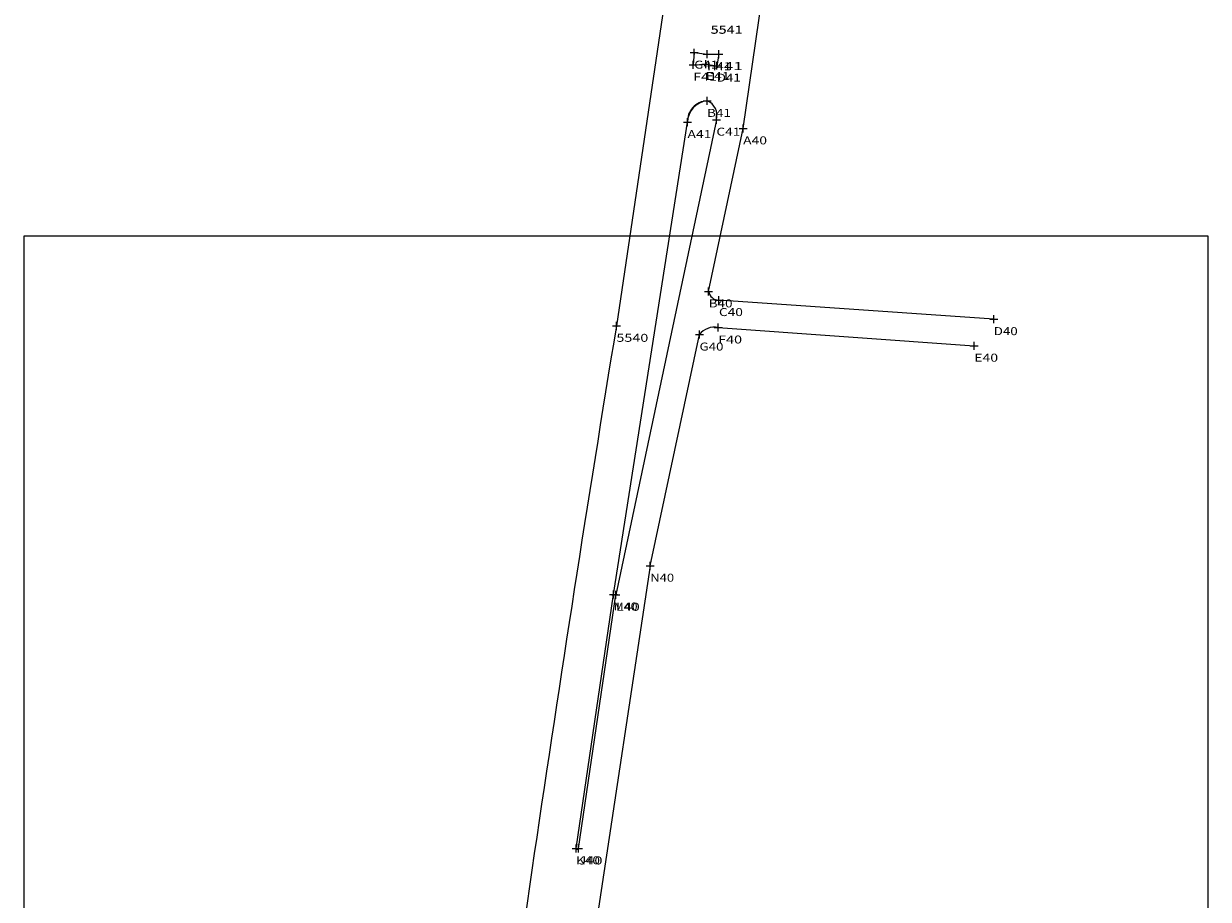
# Model space of a CAD drawing. Extents: x 187760 to 188595, y 1675481 to 1678292.
# Drawn here: x 188091 to 188388, y 1675798 to 1676018 of the extents above; entities that cross this region are included whole.
import ezdxf
from ezdxf.enums import TextEntityAlignment as Align
from ezdxf.lldxf.tags import DXFTag

# ---------------------------------------------------------------- set-up
doc = ezdxf.new("R2010")
doc.units = 0
doc.header["$LTSCALE"] = 2
doc.header["$MEASUREMENT"] = 0
doc.header["$PDMODE"] = 2
doc.header["$PDSIZE"] = -0.5
for name, color, linetype in [('Pontos_do_Levantamento', 7, 'DASHED2'), ('T-MFIO-EXI', 7, 'DASHED2'), ('Trabalho', 7, 'Continuous')]:
    doc.layers.add(name, color=color, linetype=linetype)
doc.styles.get("Standard").update_dxf_attribs({"font": 'cityb___.ttf'})
tags = doc.linetypes.add('DASHED2', pattern=[0.375, 0.25, -0.125]).pattern_tags.tags
tags[6:7] = [DXFTag(74, 4), DXFTag(75, 0), DXFTag(340, '0'), DXFTag(46, 1.0), DXFTag(50, 0.0), DXFTag(44, 0.0), DXFTag(45, 0.0)]
tags[4:5] = [DXFTag(74, 4), DXFTag(75, 0), DXFTag(340, '0'), DXFTag(46, 1.0), DXFTag(50, 0.0), DXFTag(44, 0.0), DXFTag(45, 0.0)]

# ---------------------------------------------------------------- blocks, each defined once
blk = doc.blocks.new('a3')
at = {"layer": 'Defpoints'}
blk.add_lwpolyline([(0, 0), (297, 0), (297, 420), (0, 420)], close=True, dxfattribs=at)

msp = doc.modelspace()

# ---------------------------------------------------------------- linework, layer by layer
at = {"color": 7, "linetype": 'DASHED2', "ltscale": 2}
msp.add_arc((188260.5197, 1675994.85508), 3.8723, 343.5834029, 69.2822717, dxfattribs=at)
at = {"color": 7, "linetype": 'DASHED2'}
msp.add_arc((188229.35636, 1675811.24348), 0.33096, 196.3583243, 337.0983289, dxfattribs=at)
at = {"layer": 'Pontos_do_Levantamento', "color": 7, "linetype": 'DASHED2'}
for p, q in [((188258.67916, 1676010.56334), (188258.38064, 1676007.51724)), ((188258.67916, 1676010.56334), (188261.88546, 1676010.15338)), ((188261.88546, 1676010.15338), (188264.84768, 1676010.20738)), ((188264.84768, 1676010.20738), (188264.32446, 1676007.30449)), ((188258.38064, 1676007.51724), (188261.54494, 1676007.7086)), ((188261.54494, 1676007.7086), (188264.32446, 1676007.30449))]:
    msp.add_line(p, q, dxfattribs=at)
msp.add_arc((188262.41829, 1675993.0599), 5.44282, 95.5744222, 179.1233875, dxfattribs=at)
at = {"layer": 'Pontos_do_Levantamento', "color": 3}
for p in [(188258.67916, 1676010.56334), (188261.88546, 1676010.15338), (188264.84768, 1676010.20738), (188258.38064, 1676007.51724), (188261.54494, 1676007.7086), (188264.32446, 1676007.30449), (188261.88959, 1675998.47698), (188264.23414, 1675993.76069), (188256.97611, 1675993.14317), (188270.92468, 1675991.57077), (188262.28061, 1675950.72307), (188264.87144, 1675948.5509), (188333.77376, 1675943.77108), (188239.15753, 1675942.0989), (188264.66298, 1675941.67337), (188259.9954, 1675939.90538), (188328.85739, 1675937.1188), (188247.63381, 1675881.9795), (188238.46183, 1675874.7625), (188239.01339, 1675874.68106), (188229.0388, 1675811.15027), (188229.66123, 1675811.11469)]:
    msp.add_point(p, dxfattribs=at)
at = {"layer": 'T-MFIO-EXI', "color": 7, "linetype": 'DASHED2', "ltscale": 2}
for p, q in [((188270.92468, 1675991.57077), (188290.50937, 1676125.20789)), ((188238.46183, 1675874.7625), (188256.97611, 1675993.14317)), ((188264.23414, 1675993.76069), (188239.01339, 1675874.68106))]:
    msp.add_line(p, q, dxfattribs=at)
at = {"layer": 'T-MFIO-EXI', "ltscale": 2}
for p, q in [((188255.60748, 1676052.58255), (188239.15753, 1675942.0989)), ((188262.28061, 1675950.72307), (188270.92468, 1675991.57077)), ((188333.77376, 1675943.77108), (188264.87144, 1675948.5509)), ((188264.66298, 1675941.67337), (188328.85739, 1675937.1188)), ((188247.63381, 1675881.9795), (188259.9954, 1675939.90538)), ((188247.63381, 1675881.9795), (188225.78814, 1675737.6113)), ((188229.0388, 1675811.15027), (188238.46183, 1675874.7625)), ((188229.66123, 1675811.11469), (188239.01339, 1675874.68106))]:
    msp.add_line(p, q, dxfattribs=at)
at = {"layer": 'T-MFIO-EXI', "linetype": 'DASHED2', "ltscale": 2}
msp.add_arc((188262.07575, 1675993.37545), 5.10492, 92.0899097, 182.6079001, dxfattribs=at)
at = {"layer": 'T-MFIO-EXI', "ltscale": 2}
for centre, radius, start, end in [((188264.85647, 1675951.16421), 2.61336, 189.7183653, 270.3281771), ((188263.72005, 1675937.11744), 4.65249, 78.3066773, 143.1846666)]:
    msp.add_arc(centre, radius, start, end, dxfattribs=at)
at = {"layer": 'T-MFIO-EXI', "color": 7, "linetype": 'DASHED2', "ltscale": 2}
msp.add_arc((196078.03909, 1674655.10191), 7943.82939, 170.676291235, 172.607099117, dxfattribs=at)

# ---------------------------------------------------------------- block references
at = {"layer": 'T-MFIO-EXI', "ltscale": 2}
msp.add_blockref('a3', (188090.56204, 1675544.60668), dxfattribs=at)

# ---------------------------------------------------------------- texts
at = {"layer": 'Pontos_do_Levantamento', "color": 6}
for s, width, p, p2 in [('5541', 1.468679, (188262.81804, 1676015.35243), (188270.81804, 1676015.35243)), ('G41', 1.615694, (188258.68116, 1676006.56334), (188264.68116, 1676006.56334)), ('H41', 1.743126, (188261.88746, 1676006.15338), (188267.88746, 1676006.15338)), ('I41', 2.193989, (188264.84968, 1676006.20738), (188270.84968, 1676006.20738)), ('F41', 1.750727, (188258.38264, 1676003.51724), (188264.38264, 1676003.51724)), ('E41', 1.730603, (188261.54694, 1676003.7086), (188267.54694, 1676003.7086)), ('D41', 1.621131, (188264.32646, 1676003.30449), (188270.32646, 1676003.30449)), ('B41', 1.656809, (188261.89159, 1675994.47698), (188267.89159, 1675994.47698)), ('C41', 1.662526, (188264.23614, 1675989.76069), (188270.23614, 1675989.76069)), ('A41', 1.692902, (188256.97811, 1675989.14317), (188262.97811, 1675989.14317)), ('A40', 1.307108, (188270.92668, 1675987.57077), (188276.92668, 1675987.57077)), ('B40', 1.285486, (188262.28261, 1675946.72307), (188268.28261, 1675946.72307)), ('C40', 1.288925, (188264.87344, 1675944.5509), (188270.87344, 1675944.5509)), ('D40', 1.263903, (188333.77576, 1675939.77108), (188339.77576, 1675939.77108)), ('5540', 1.232068, (188239.15953, 1675938.0989), (188247.15953, 1675938.0989)), ('F40', 1.341314, (188264.66498, 1675937.67337), (188270.66498, 1675937.67337)), ('G40', 1.260597, (188259.9974, 1675935.90538), (188265.9974, 1675935.90538)), ('E40', 1.32947, (188328.85939, 1675933.1188), (188334.85939, 1675933.1188)), ('N40', 1.254034, (188247.63581, 1675877.9795), (188253.63581, 1675877.9795)), ('M40', 1.177995, (188238.46383, 1675870.7625), (188244.46383, 1675870.7625)), ('L40', 1.336106, (188239.01539, 1675870.68106), (188245.01539, 1675870.68106)), ('K40', 1.354132, (188229.0408, 1675807.15027), (188235.0408, 1675807.15027)), ('J40', 1.333887, (188229.66323, 1675807.11469), (188235.66323, 1675807.11469))]:
    msp.add_text(s, height=2, dxfattribs=dict(at, width=width)).set_placement(p, p2, align=Align.FIT)
at = {"layer": 'Trabalho', "color": 7, "width": 1.468679}
msp.add_text('5541', height=2, dxfattribs=at).set_placement((188262.785, 1676015.292), (188270.785, 1676015.292), align=Align.FIT)
msp.add_text('5541', height=2, dxfattribs=at).set_placement((188262.785, 1676015.292), (188270.785, 1676015.292), align=Align.FIT)
msp.add_text('5541', height=2, dxfattribs=at).set_placement((188262.785, 1676015.292), (188270.785, 1676015.292), align=Align.FIT)
msp.add_text('5541', height=2, dxfattribs=at).set_placement((188262.785, 1676015.292), (188270.785, 1676015.292), align=Align.FIT)
msp.add_text('5541', height=2, dxfattribs=at).set_placement((188262.785, 1676015.292), (188270.785, 1676015.292), align=Align.FIT)
msp.add_text('5541', height=2, dxfattribs=at).set_placement((188262.785, 1676015.292), (188270.785, 1676015.292), align=Align.FIT)
msp.add_text('5541', height=2, dxfattribs=at).set_placement((188262.785, 1676015.292), (188270.785, 1676015.292), align=Align.FIT)
msp.add_text('5541', height=2, dxfattribs=at).set_placement((188262.785, 1676015.292), (188270.785, 1676015.292), align=Align.FIT)
msp.add_text('5541', height=2, dxfattribs=at).set_placement((188262.785, 1676015.292), (188270.785, 1676015.292), align=Align.FIT)
msp.add_text('5541', height=2, dxfattribs=at).set_placement((188262.785, 1676015.292), (188270.785, 1676015.292), align=Align.FIT)
msp.add_text('5541', height=2, dxfattribs=at).set_placement((188262.785, 1676015.292), (188270.785, 1676015.292), align=Align.FIT)
msp.add_text('5541', height=2, dxfattribs=at).set_placement((188262.785, 1676015.292), (188270.785, 1676015.292), align=Align.FIT)
msp.add_text('5541', height=2, dxfattribs=at).set_placement((188262.785, 1676015.292), (188270.785, 1676015.292), align=Align.FIT)
msp.add_text('5541', height=2, dxfattribs=at).set_placement((188262.785, 1676015.292), (188270.785, 1676015.292), align=Align.FIT)
msp.add_text('5541', height=2, dxfattribs=at).set_placement((188262.785, 1676015.292), (188270.785, 1676015.292), align=Align.FIT)
msp.add_text('5541', height=2, dxfattribs=at).set_placement((188262.785, 1676015.292), (188270.785, 1676015.292), align=Align.FIT)

doc.saveas('drawing.dxf')
